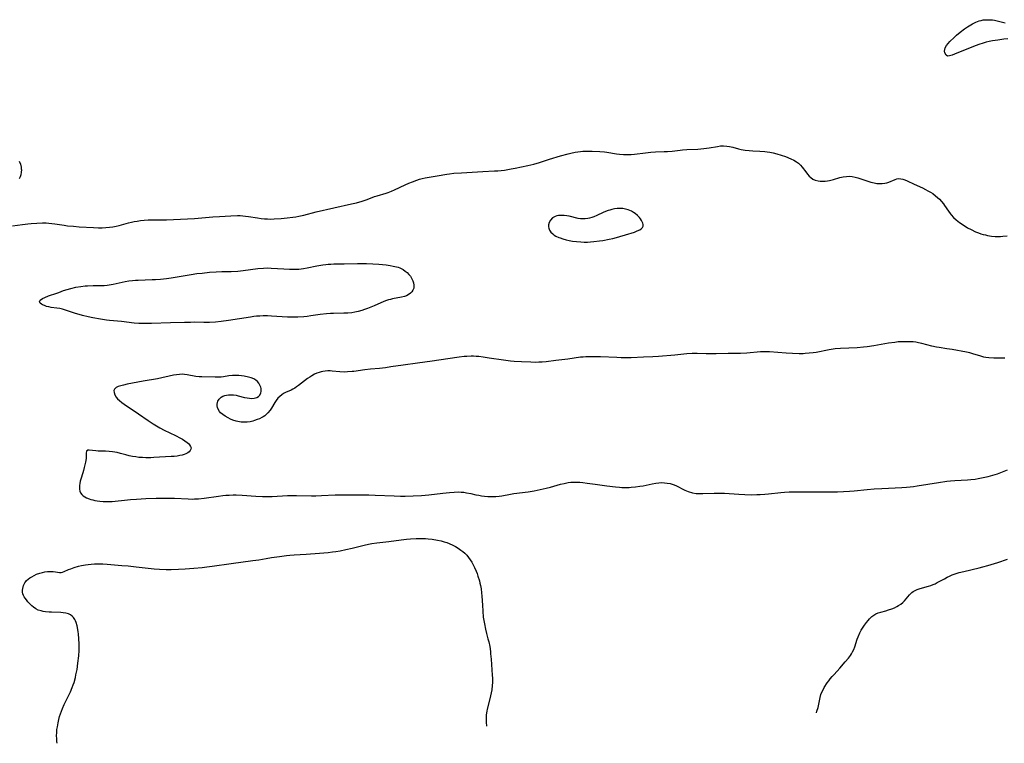
# Model space of a CAD drawing. Units: inches. Extents: x 2112363 to 2117822, y 234332 to 239682.
# Drawn here: x 2114876 to 2115120, y 234418 to 234597 of the extents above; entities that cross this region are included whole.
import ezdxf

# ---------------------------------------------------------------- set-up
doc = ezdxf.new("R2010")
doc.units = ezdxf.units.IN
doc.header["$MEASUREMENT"] = 0
doc.layers.add('c_03_T13S_R20E', color=125, linetype='Continuous')

msp = doc.modelspace()

# ---------------------------------------------------------------- linework, layer by layer
at = {"layer": 'c_03_T13S_R20E', "elevation": 818}
for points in [[(2114880.12, 234451.26), (2114879.55, 234451.65), (2114879.17, 234451.97), (2114878.81, 234452.31), (2114878.15, 234453.03), (2114877.8, 234453.46), (2114877.49, 234453.9), (2114877.27, 234454.25), (2114877.09, 234454.6), (2114876.94, 234455), (2114876.85, 234455.42), (2114876.83, 234455.86), (2114876.88, 234456.31), (2114877.07, 234457.02), (2114877.43, 234457.7), (2114877.66, 234458.01), (2114877.85, 234458.23), (2114878.22, 234458.57), (2114878.63, 234458.89), (2114879.1, 234459.2), (2114879.69, 234459.52), (2114880.31, 234459.8), (2114881.1, 234460.08), (2114881.74, 234460.26), (2114882.39, 234460.4), (2114883.02, 234460.5), (2114883.79, 234460.53), (2114884.44, 234460.5), (2114885.03, 234460.42), (2114885.95, 234460.26), (2114886.37, 234460.25), (2114886.76, 234460.34), (2114887.17, 234460.49), (2114888.24, 234460.96), (2114888.78, 234461.17), (2114889.6, 234461.45), (2114890.72, 234461.79), (2114891.43, 234461.97), (2114892.43, 234462.16), (2114893.11, 234462.26), (2114893.79, 234462.34), (2114894.65, 234462.39), (2114895.35, 234462.41), (2114896.66, 234462.37), (2114897.77, 234462.3), (2114901.38, 234462.01), (2114902.97, 234461.87), (2114904.93, 234461.66), (2114909.37, 234461.15), (2114910.75, 234461.05), (2114912.4, 234461), (2114913.58, 234461.01), (2114915.39, 234461.06), (2114917.03, 234461.14), (2114919.2, 234461.31), (2114921.27, 234461.49), (2114922.4, 234461.61), (2114923.74, 234461.78), (2114928.42, 234462.46), (2114933.81, 234463.17), (2114935.27, 234463.4), (2114937.1, 234463.72), (2114938.4, 234463.93), (2114940.37, 234464.2), (2114942.1, 234464.42), (2114942.92, 234464.5), (2114944.02, 234464.59), (2114946.95, 234464.76), (2114950.26, 234465.01), (2114952.4, 234465.21), (2114953.49, 234465.33), (2114954.3, 234465.44), (2114955.37, 234465.62), (2114956.76, 234465.9), (2114958.38, 234466.28), (2114961.37, 234467.03), (2114962.42, 234467.25), (2114963.2, 234467.38), (2114964.44, 234467.56), (2114967.41, 234467.9), (2114970.46, 234468.32), (2114971.79, 234468.48), (2114972.78, 234468.57), (2114974.21, 234468.65), (2114975, 234468.66), (2114975.73, 234468.65), (2114976.47, 234468.62), (2114977.15, 234468.56), (2114978.19, 234468.45), (2114979.46, 234468.24), (2114980.35, 234468.04), (2114981.09, 234467.84), (2114981.82, 234467.62), (2114982.37, 234467.41), (2114983.28, 234467.01), (2114983.93, 234466.66), (2114984.56, 234466.29), (2114985.28, 234465.78), (2114985.76, 234465.4), (2114986.22, 234464.99), (2114986.71, 234464.49), (2114987.15, 234463.96), (2114987.57, 234463.39), (2114987.95, 234462.79), (2114988.3, 234462.17), (2114988.63, 234461.49), (2114989.01, 234460.61), (2114989.26, 234459.97), (2114989.48, 234459.32), (2114989.82, 234458.21), (2114989.96, 234457.63), (2114990.09, 234457.05), (2114990.25, 234456.21), (2114990.38, 234455.21), (2114990.45, 234454.39), (2114990.56, 234452.21), (2114990.66, 234450.68), (2114990.8, 234449.23), (2114990.91, 234448.42), (2114991.06, 234447.56), (2114991.32, 234446.27), (2114991.61, 234445.13), (2114991.96, 234443.86), (2114992.15, 234443.07), (2114992.38, 234441.94), (2114992.55, 234440.74), (2114992.62, 234440.14), (2114992.74, 234438.85), (2114993.02, 234434.87), (2114993.04, 234434.16), (2114993.04, 234433.07), (2114993, 234432.31), (2114992.88, 234431.22), (2114992.76, 234430.47), (2114992.61, 234429.73), (2114992.44, 234428.99), (2114991.78, 234426.51), (2114991.67, 234425.98), (2114991.54, 234425.07), (2114991.5, 234424.66), (2114991.49, 234423.94), (2114991.51, 234423.22), (2114991.6, 234422.28)], [(2115073.2, 234425.55), (2115073.33, 234425.94), (2115073.58, 234426.85), (2115074.14, 234429.37), (2115074.32, 234430.06), (2115074.54, 234430.66), (2115074.82, 234431.23), (2115075.14, 234431.79), (2115075.88, 234432.96), (2115076.25, 234433.49), (2115076.59, 234433.96), (2115077.05, 234434.52), (2115077.54, 234435.07), (2115078.94, 234436.58), (2115080.33, 234438.15), (2115081.09, 234439.05), (2115081.6, 234439.73), (2115081.88, 234440.16), (2115082.13, 234440.61), (2115082.41, 234441.23), (2115082.65, 234441.9), (2115083.3, 234443.8), (2115083.52, 234444.38), (2115083.94, 234445.32), (2115084.29, 234446), (2115084.6, 234446.51), (2115085.08, 234447.23), (2115085.59, 234447.92), (2115085.96, 234448.37), (2115086.35, 234448.81), (2115086.91, 234449.34), (2115087.38, 234449.7), (2115087.87, 234450), (2115088.46, 234450.26), (2115089.12, 234450.47), (2115090.39, 234450.81), (2115091.03, 234451), (2115091.87, 234451.29), (2115092.46, 234451.53), (2115093.04, 234451.81), (2115093.52, 234452.07), (2115094.06, 234452.43), (2115094.55, 234452.82), (2115094.97, 234453.24), (2115096.2, 234454.74), (2115096.5, 234455.05), (2115096.81, 234455.31), (2115097.13, 234455.55), (2115097.61, 234455.82), (2115098.12, 234456.05), (2115098.88, 234456.31), (2115100.94, 234456.87), (2115101.49, 234457.05), (2115102.04, 234457.25), (2115102.56, 234457.48), (2115103.07, 234457.75), (2115104.83, 234458.72), (2115105.55, 234459.09), (2115106.14, 234459.37), (2115106.74, 234459.63), (2115107.51, 234459.92), (2115108.49, 234460.23), (2115109.65, 234460.53), (2115113.44, 234461.4), (2115114.35, 234461.64), (2115115.62, 234461.99), (2115116.43, 234462.23), (2115118.05, 234462.75), (2115120.45, 234463.57)], [(2114885.42, 234418.04), (2114885.36, 234418.52), (2114885.31, 234419.19), (2114885.28, 234419.9), (2114885.31, 234420.72), (2114885.36, 234421.42), (2114885.45, 234422.11), (2114885.53, 234422.62), (2114885.63, 234423.13), (2114885.81, 234423.88), (2114886.02, 234424.63), (2114886.46, 234426.01), (2114886.7, 234426.66), (2114887.12, 234427.64), (2114888.07, 234429.47), (2114888.69, 234430.74), (2114889.15, 234431.84), (2114889.37, 234432.46), (2114889.58, 234433.09), (2114889.9, 234434.26), (2114890.06, 234434.92), (2114890.32, 234436.28), (2114890.54, 234437.81), (2114890.74, 234439.65), (2114890.82, 234440.97), (2114890.83, 234441.67), (2114890.82, 234442.6), (2114890.77, 234443.89), (2114890.67, 234445.05), (2114890.6, 234445.62), (2114890.52, 234446.17), (2114890.34, 234447.07), (2114890.1, 234447.87), (2114889.94, 234448.27), (2114889.75, 234448.65), (2114889.43, 234449.12), (2114889.1, 234449.47), (2114888.72, 234449.76), (2114888.24, 234450), (2114887.57, 234450.2), (2114886.89, 234450.31), (2114886.32, 234450.36), (2114883.98, 234450.43), (2114883.41, 234450.46), (2114882.54, 234450.53), (2114881.97, 234450.62), (2114881.41, 234450.74), (2114880.74, 234450.96), (2114880.12, 234451.26)]]:
    msp.add_lwpolyline(points, dxfattribs=at)
at = {"layer": 'c_03_T13S_R20E'}
for points in [[(2115120.55, 234592.13, 816), (2115119.56, 234592.02, 816), (2115118.03, 234591.82, 816), (2115116.7, 234591.6, 816), (2115115.95, 234591.46, 816), (2115115.2, 234591.29, 816), (2115114.45, 234591.1, 816), (2115113.39, 234590.77, 816), (2115112, 234590.25, 816), (2115107.36, 234588.31, 816), (2115106.74, 234588.07, 816), (2115106.07, 234587.89, 816), (2115105.64, 234587.88, 816), (2115105.25, 234588.08, 816), (2115104.93, 234588.64, 816), (2115104.87, 234589.06, 816), (2115104.91, 234589.46, 816), (2115105.03, 234589.87, 816), (2115105.34, 234590.45, 816), (2115105.74, 234590.99, 816), (2115106.15, 234591.45, 816), (2115107.22, 234592.48, 816), (2115107.87, 234593.06, 816), (2115108.75, 234593.79, 816), (2115109.8, 234594.57, 816), (2115110.57, 234595.12, 816), (2115111.36, 234595.62, 816), (2115111.78, 234595.86, 816), (2115112.58, 234596.26, 816), (2115113.41, 234596.56, 816), (2115113.92, 234596.7, 816), (2115114.45, 234596.79, 816), (2115114.96, 234596.84, 816), (2115115.47, 234596.86, 816), (2115116.25, 234596.83, 816), (2115116.75, 234596.79, 816), (2115117.25, 234596.71, 816), (2115117.87, 234596.59, 816), (2115118.54, 234596.44, 816), (2115119.87, 234596.09, 816)], [(2114874.35, 234545.9, 816), (2114876.8, 234546.27, 816), (2114878.12, 234546.42, 816), (2114878.96, 234546.49, 816), (2114880.37, 234546.57, 816), (2114881.76, 234546.62, 816), (2114882.71, 234546.62, 816), (2114883.35, 234546.59, 816), (2114884.09, 234546.52, 816), (2114884.82, 234546.42, 816), (2114887.13, 234546.06, 816), (2114887.98, 234545.95, 816), (2114889.43, 234545.8, 816), (2114890.87, 234545.7, 816), (2114894.43, 234545.49, 816), (2114895.59, 234545.46, 816), (2114896.51, 234545.46, 816), (2114897.43, 234545.49, 816), (2114898.34, 234545.57, 816), (2114899.19, 234545.68, 816), (2114899.98, 234545.83, 816), (2114900.77, 234546, 816), (2114903.06, 234546.62, 816), (2114903.77, 234546.81, 816), (2114904.49, 234546.98, 816), (2114905.2, 234547.11, 816), (2114906.05, 234547.24, 816), (2114906.9, 234547.34, 816), (2114907.95, 234547.41, 816), (2114909.69, 234547.44, 816), (2114912.44, 234547.43, 816), (2114914.2, 234547.48, 816), (2114919.41, 234547.77, 816), (2114923.92, 234548.14, 816), (2114925.54, 234548.25, 816), (2114928.38, 234548.4, 816), (2114929.98, 234548.45, 816), (2114930.68, 234548.44, 816), (2114931.36, 234548.4, 816), (2114932, 234548.34, 816), (2114932.73, 234548.23, 816), (2114934.99, 234547.86, 816), (2114935.85, 234547.74, 816), (2114936.71, 234547.66, 816), (2114937.44, 234547.62, 816), (2114938.25, 234547.6, 816), (2114939.09, 234547.62, 816), (2114940.83, 234547.72, 816), (2114942.3, 234547.86, 816), (2114943.69, 234548.03, 816), (2114944.45, 234548.16, 816), (2114945.21, 234548.31, 816), (2114946.38, 234548.58, 816), (2114949.46, 234549.38, 816), (2114958.19, 234551.34, 816), (2114959.44, 234551.63, 816), (2114960.81, 234552, 816), (2114962.05, 234552.42, 816), (2114963.93, 234553.14, 816), (2114964.53, 234553.35, 816), (2114966.75, 234554, 816), (2114967.3, 234554.19, 816), (2114968.08, 234554.49, 816), (2114968.81, 234554.81, 816), (2114971.51, 234556.05, 816), (2114972.41, 234556.46, 816), (2114973.31, 234556.83, 816), (2114974.33, 234557.21, 816), (2114975.01, 234557.43, 816), (2114975.69, 234557.62, 816), (2114976.46, 234557.8, 816), (2114977.38, 234557.97, 816), (2114979.36, 234558.27, 816), (2114981.77, 234558.69, 816), (2114982.48, 234558.8, 816), (2114983.51, 234558.91, 816), (2114985.42, 234559.05, 816), (2114990.66, 234559.35, 816), (2114993.58, 234559.47, 816), (2114994.4, 234559.52, 816), (2114995.2, 234559.59, 816), (2114996.04, 234559.69, 816), (2114996.87, 234559.81, 816), (2114997.72, 234559.97, 816), (2114998.69, 234560.16, 816), (2115001.84, 234560.84, 816), (2115003.33, 234561.19, 816), (2115004.66, 234561.58, 816), (2115007.15, 234562.39, 816), (2115009.88, 234563.21, 816), (2115011.76, 234563.73, 816), (2115012.44, 234563.89, 816), (2115013.54, 234564.11, 816), (2115014.18, 234564.21, 816), (2115014.81, 234564.29, 816), (2115015.44, 234564.35, 816), (2115016.13, 234564.39, 816), (2115016.83, 234564.4, 816), (2115017.73, 234564.38, 816), (2115019.62, 234564.28, 816), (2115020.76, 234564.18, 816), (2115021.34, 234564.1, 816), (2115023.71, 234563.73, 816), (2115024.49, 234563.63, 816), (2115025.45, 234563.55, 816), (2115026.4, 234563.54, 816), (2115027.35, 234563.57, 816), (2115028.22, 234563.64, 816), (2115030.94, 234563.97, 816), (2115032.22, 234564.1, 816), (2115033.39, 234564.18, 816), (2115035.51, 234564.25, 816), (2115036.38, 234564.29, 816), (2115037.49, 234564.4, 816), (2115039.49, 234564.65, 816), (2115040.1, 234564.7, 816), (2115041.16, 234564.77, 816), (2115043.86, 234564.89, 816), (2115044.63, 234564.94, 816), (2115045.34, 234565.01, 816), (2115046.01, 234565.1, 816), (2115046.67, 234565.2, 816), (2115048.7, 234565.56, 816), (2115049.44, 234565.65, 816), (2115050.22, 234565.68, 816), (2115050.99, 234565.64, 816), (2115051.66, 234565.54, 816), (2115052.48, 234565.35, 816), (2115053.95, 234564.95, 816), (2115054.61, 234564.8, 816), (2115055.57, 234564.63, 816), (2115056.56, 234564.52, 816), (2115057.46, 234564.45, 816), (2115059.17, 234564.37, 816), (2115060.43, 234564.28, 816), (2115061.04, 234564.21, 816), (2115061.64, 234564.11, 816), (2115062.52, 234563.92, 816), (2115063.41, 234563.7, 816), (2115064.46, 234563.38, 816), (2115065.51, 234563.02, 816), (2115066.89, 234562.48, 816), (2115067.62, 234562.14, 816), (2115068.29, 234561.75, 816), (2115068.72, 234561.43, 816), (2115069.23, 234560.93, 816), (2115069.69, 234560.39, 816), (2115070.54, 234559.25, 816), (2115071, 234558.67, 816), (2115071.41, 234558.23, 816), (2115071.84, 234557.84, 816), (2115072.34, 234557.48, 816), (2115072.88, 234557.22, 816), (2115073.59, 234557.01, 816), (2115074.09, 234556.94, 816), (2115074.61, 234556.92, 816), (2115075.39, 234556.97, 816), (2115075.93, 234557.05, 816), (2115076.42, 234557.15, 816), (2115077.41, 234557.4, 816), (2115079, 234557.83, 816), (2115079.79, 234558.01, 816), (2115080.64, 234558.14, 816), (2115081.36, 234558.17, 816), (2115082.07, 234558.11, 816), (2115082.77, 234557.97, 816), (2115083.39, 234557.81, 816), (2115083.9, 234557.65, 816), (2115085.91, 234556.96, 816), (2115086.62, 234556.73, 816), (2115087.48, 234556.52, 816), (2115088.13, 234556.41, 816), (2115088.78, 234556.36, 816), (2115089.47, 234556.37, 816), (2115090.08, 234556.45, 816), (2115090.59, 234556.57, 816), (2115091.08, 234556.74, 816), (2115092.64, 234557.39, 816), (2115093.11, 234557.53, 816), (2115093.59, 234557.6, 816), (2115094.08, 234557.57, 816), (2115094.58, 234557.46, 816), (2115095.08, 234557.28, 816), (2115095.6, 234557.06, 816), (2115097.39, 234556.2, 816), (2115099.4, 234555.29, 816), (2115100.17, 234554.92, 816), (2115100.78, 234554.6, 816), (2115101.37, 234554.25, 816), (2115101.95, 234553.88, 816), (2115102.68, 234553.34, 816), (2115103.17, 234552.93, 816), (2115103.63, 234552.49, 816), (2115104.14, 234551.93, 816), (2115104.62, 234551.34, 816), (2115104.89, 234550.97, 816), (2115105.85, 234549.52, 816), (2115106.25, 234548.95, 816), (2115106.5, 234548.62, 816), (2115107.09, 234547.97, 816), (2115107.73, 234547.38, 816), (2115108.15, 234547.04, 816), (2115108.59, 234546.72, 816), (2115109.45, 234546.13, 816), (2115110.57, 234545.46, 816), (2115111.46, 234544.99, 816), (2115112.56, 234544.47, 816), (2115113.29, 234544.18, 816), (2115113.85, 234543.98, 816), (2115114.41, 234543.81, 816), (2115114.97, 234543.66, 816), (2115115.53, 234543.53, 816), (2115116.5, 234543.37, 816), (2115117.39, 234543.29, 816), (2115118.2, 234543.29, 816), (2115118.74, 234543.31, 816), (2115119.29, 234543.36, 816), (2115120.38, 234543.48, 816)], [(2114875.99, 234561.86, 816), (2114876.31, 234561.16, 816), (2114876.5, 234560.41, 816), (2114876.54, 234560.02, 816), (2114876.56, 234559.72, 816), (2114876.52, 234559.14, 816), (2114876.42, 234558.56, 816), (2114876.24, 234558, 816), (2114876.02, 234557.52, 816)], [(2115119.8, 234513.21, 816), (2115118.47, 234513.19, 816), (2115117.04, 234513.22, 816), (2115115.83, 234513.31, 816), (2115115.12, 234513.4, 816), (2115114.63, 234513.5, 816), (2115113.89, 234513.69, 816), (2115111.87, 234514.31, 816), (2115111.1, 234514.51, 816), (2115110.3, 234514.69, 816), (2115106.78, 234515.33, 816), (2115105.43, 234515.56, 816), (2115103.56, 234515.84, 816), (2115102.88, 234515.96, 816), (2115101.76, 234516.21, 816), (2115099.28, 234516.86, 816), (2115098.47, 234517.02, 816), (2115097.78, 234517.13, 816), (2115097.09, 234517.21, 816), (2115096.38, 234517.27, 816), (2115095.79, 234517.29, 816), (2115094.99, 234517.29, 816), (2115094.19, 234517.26, 816), (2115093.43, 234517.21, 816), (2115092.55, 234517.12, 816), (2115091, 234516.9, 816), (2115087.4, 234516.26, 816), (2115085.7, 234516.01, 816), (2115084.84, 234515.91, 816), (2115083.3, 234515.79, 816), (2115079.15, 234515.62, 816), (2115077.81, 234515.49, 816), (2115076.35, 234515.28, 816), (2115073.12, 234514.65, 816), (2115072.35, 234514.53, 816), (2115071.4, 234514.41, 816), (2115070.43, 234514.34, 816), (2115069.92, 234514.32, 816), (2115068.89, 234514.3, 816), (2115067.28, 234514.34, 816), (2115065.67, 234514.44, 816), (2115061.6, 234514.75, 816), (2115060.92, 234514.78, 816), (2115060.34, 234514.78, 816), (2115059.36, 234514.75, 816), (2115056.01, 234514.48, 816), (2115054.41, 234514.4, 816), (2115053.47, 234514.38, 816), (2115051.4, 234514.38, 816), (2115048.41, 234514.32, 816), (2115046.95, 234514.31, 816), (2115045.94, 234514.32, 816), (2115043.71, 234514.38, 816), (2115042.43, 234514.38, 816), (2115041.14, 234514.28, 816), (2115038.14, 234513.97, 816), (2115034.14, 234513.62, 816), (2115032.75, 234513.54, 816), (2115030.41, 234513.47, 816), (2115027.4, 234513.33, 816), (2115026.41, 234513.31, 816), (2115024.92, 234513.31, 816), (2115023.85, 234513.34, 816), (2115019.82, 234513.53, 816), (2115018.43, 234513.57, 816), (2115016.81, 234513.57, 816), (2115016.14, 234513.54, 816), (2115015.47, 234513.49, 816), (2115014.8, 234513.42, 816), (2115011.71, 234512.96, 816), (2115008.75, 234512.62, 816), (2115006.36, 234512.31, 816), (2115005.38, 234512.23, 816), (2115004.51, 234512.19, 816), (2115003.64, 234512.17, 816), (2115002.53, 234512.2, 816), (2115000.21, 234512.3, 816), (2114998.42, 234512.4, 816), (2114997.52, 234512.48, 816), (2114995.82, 234512.7, 816), (2114992.22, 234513.22, 816), (2114990.77, 234513.45, 816), (2114989.7, 234513.59, 816), (2114989.04, 234513.65, 816), (2114988.37, 234513.68, 816), (2114987.76, 234513.69, 816), (2114986.73, 234513.65, 816), (2114986.08, 234513.61, 816), (2114984.81, 234513.47, 816), (2114979.83, 234512.72, 816), (2114978.16, 234512.48, 816), (2114974.53, 234511.98, 816), (2114970.98, 234511.52, 816), (2114967.9, 234511.04, 816), (2114966.63, 234510.86, 816), (2114965.13, 234510.69, 816), (2114962.9, 234510.5, 816), (2114961.46, 234510.35, 816), (2114958.79, 234509.94, 816), (2114958.33, 234509.89, 816), (2114957.25, 234509.81, 816), (2114956.4, 234509.79, 816), (2114955.3, 234509.84, 816), (2114953.45, 234510.02, 816), (2114952.9, 234510.06, 816), (2114952.36, 234510.06, 816), (2114951.72, 234510.03, 816), (2114951.1, 234509.94, 816), (2114950.72, 234509.86, 816), (2114950.17, 234509.71, 816), (2114949.63, 234509.52, 816), (2114949.02, 234509.24, 816), (2114948.37, 234508.87, 816), (2114947.86, 234508.54, 816), (2114947.35, 234508.18, 816), (2114945.12, 234506.49, 816), (2114944.63, 234506.15, 816), (2114944.15, 234505.82, 816), (2114943.71, 234505.56, 816), (2114943.26, 234505.32, 816), (2114941.9, 234504.69, 816), (2114941.41, 234504.45, 816), (2114940.95, 234504.17, 816), (2114940.46, 234503.78, 816), (2114940.02, 234503.31, 816), (2114939.56, 234502.73, 816), (2114939.22, 234502.24, 816), (2114938.38, 234500.87, 816), (2114938.05, 234500.36, 816), (2114937.54, 234499.72, 816), (2114937.16, 234499.34, 816), (2114936.75, 234499, 816), (2114936.38, 234498.74, 816), (2114935.99, 234498.51, 816), (2114935.46, 234498.25, 816), (2114934.9, 234498.02, 816), (2114934.23, 234497.8, 816), (2114933.82, 234497.68, 816), (2114933.1, 234497.52, 816), (2114932.36, 234497.41, 816), (2114931.7, 234497.37, 816), (2114931.31, 234497.38, 816), (2114930.93, 234497.41, 816), (2114930.5, 234497.48, 816), (2114929.69, 234497.66, 816), (2114928.89, 234497.92, 816), (2114928.31, 234498.14, 816), (2114927.67, 234498.43, 816), (2114926.95, 234498.84, 816), (2114926.35, 234499.26, 816), (2114925.82, 234499.73, 816), (2114925.54, 234500.05, 816), (2114925.19, 234500.6, 816), (2114925.04, 234501.01, 816), (2114924.97, 234501.44, 816), (2114924.97, 234501.82, 816), (2114925.04, 234502.23, 816), (2114925.18, 234502.62, 816), (2114925.5, 234503.12, 816), (2114925.98, 234503.55, 816), (2114926.41, 234503.8, 816), (2114926.9, 234503.99, 816), (2114927.28, 234504.09, 816), (2114927.81, 234504.17, 816), (2114928.36, 234504.19, 816), (2114929.02, 234504.15, 816), (2114929.69, 234504.04, 816), (2114930.2, 234503.92, 816), (2114931.76, 234503.52, 816), (2114932.38, 234503.39, 816), (2114932.98, 234503.3, 816), (2114933.56, 234503.26, 816), (2114934.16, 234503.29, 816), (2114934.78, 234503.46, 816), (2114935.23, 234503.72, 816), (2114935.56, 234504.09, 816), (2114935.79, 234504.61, 816), (2114935.86, 234504.96, 816), (2114935.87, 234505.33, 816), (2114935.83, 234505.68, 816), (2114935.76, 234506.03, 816), (2114935.57, 234506.54, 816), (2114935.28, 234507.03, 816), (2114934.96, 234507.42, 816), (2114934.57, 234507.76, 816), (2114934.03, 234508.1, 816), (2114933.42, 234508.34, 816), (2114932.76, 234508.52, 816), (2114931.62, 234508.73, 816), (2114930.33, 234508.89, 816), (2114929.67, 234508.92, 816), (2114928.73, 234508.91, 816), (2114927.83, 234508.82, 816), (2114926.52, 234508.6, 816), (2114925.99, 234508.54, 816), (2114925.46, 234508.49, 816), (2114924.46, 234508.48, 816), (2114921.19, 234508.59, 816), (2114920.52, 234508.63, 816), (2114919.66, 234508.71, 816), (2114917.58, 234509.11, 816), (2114916.93, 234509.19, 816), (2114916.31, 234509.22, 816), (2114915.69, 234509.19, 816), (2114914.95, 234509.11, 816), (2114914.2, 234508.98, 816), (2114910.22, 234508.13, 816), (2114906.64, 234507.49, 816), (2114902.72, 234506.76, 816), (2114901.84, 234506.58, 816), (2114901.13, 234506.4, 816), (2114900.53, 234506.19, 816), (2114900.03, 234505.94, 816), (2114899.6, 234505.55, 816), (2114899.46, 234505.21, 816), (2114899.48, 234504.69, 816), (2114899.67, 234504.12, 816), (2114899.97, 234503.59, 816), (2114900.35, 234503.14, 816), (2114900.82, 234502.71, 816), (2114901.4, 234502.27, 816), (2114901.97, 234501.86, 816), (2114905.53, 234499.44, 816), (2114907.91, 234497.78, 816), (2114909.16, 234496.98, 816), (2114910.76, 234496.02, 816), (2114911.87, 234495.44, 816), (2114914.7, 234494.07, 816), (2114915.89, 234493.45, 816), (2114916.38, 234493.18, 816), (2114917, 234492.79, 816), (2114917.54, 234492.38, 816), (2114917.87, 234492.09, 816), (2114918.14, 234491.79, 816), (2114918.41, 234491.38, 816), (2114918.51, 234491.04, 816), (2114918.47, 234490.75, 816), (2114918.29, 234490.39, 816), (2114918.03, 234490.1, 816), (2114917.7, 234489.83, 816), (2114917.2, 234489.56, 816), (2114916.79, 234489.4, 816), (2114916.34, 234489.26, 816), (2114915.78, 234489.13, 816), (2114915.07, 234489.02, 816), (2114914.33, 234488.95, 816), (2114913.62, 234488.9, 816), (2114909.29, 234488.65, 816), (2114908.57, 234488.62, 816), (2114907.3, 234488.61, 816), (2114906.47, 234488.63, 816), (2114905.64, 234488.7, 816), (2114904.82, 234488.8, 816), (2114904.01, 234488.93, 816), (2114903.19, 234489.11, 816), (2114902.38, 234489.31, 816), (2114901.07, 234489.69, 816), (2114900.28, 234489.88, 816), (2114899.67, 234489.99, 816), (2114899.06, 234490.07, 816), (2114898.27, 234490.15, 816), (2114897.36, 234490.21, 816), (2114895.53, 234490.27, 816), (2114894.94, 234490.31, 816), (2114893.32, 234490.51, 816), (2114893.03, 234490.48, 816), (2114892.68, 234490.21, 816), (2114892.59, 234489.72, 816), (2114892.6, 234488.97, 816), (2114892.55, 234488.43, 816), (2114892.39, 234487.49, 816), (2114892.11, 234486.16, 816), (2114891.93, 234485.48, 816), (2114891.75, 234484.87, 816), (2114891.27, 234483.35, 816), (2114891.12, 234482.78, 816), (2114891.01, 234482.22, 816), (2114890.95, 234481.74, 816), (2114890.92, 234481.28, 816), (2114890.94, 234480.8, 816), (2114891.02, 234480.35, 816), (2114891.2, 234479.9, 816), (2114891.47, 234479.53, 816), (2114891.83, 234479.2, 816), (2114892.27, 234478.92, 816), (2114892.64, 234478.72, 816), (2114893.28, 234478.46, 816), (2114893.75, 234478.31, 816), (2114894.24, 234478.17, 816), (2114894.75, 234478.05, 816), (2114895.28, 234477.95, 816), (2114895.98, 234477.85, 816), (2114896.77, 234477.78, 816), (2114897.49, 234477.75, 816), (2114898.21, 234477.75, 816), (2114898.98, 234477.79, 816), (2114899.76, 234477.86, 816), (2114902.07, 234478.13, 816), (2114903.54, 234478.26, 816), (2114904.99, 234478.38, 816), (2114907.37, 234478.51, 816), (2114909.87, 234478.61, 816), (2114911.61, 234478.65, 816), (2114913.1, 234478.65, 816), (2114914.39, 234478.6, 816), (2114917.79, 234478.41, 816), (2114918.88, 234478.4, 816), (2114919.4, 234478.41, 816), (2114920.36, 234478.47, 816), (2114921.73, 234478.61, 816), (2114925.34, 234479.12, 816), (2114926.35, 234479.25, 816), (2114927.13, 234479.32, 816), (2114927.92, 234479.38, 816), (2114928.9, 234479.41, 816), (2114929.65, 234479.4, 816), (2114931.14, 234479.35, 816), (2114934.57, 234479.11, 816), (2114936.21, 234479.03, 816), (2114937.03, 234479.02, 816), (2114938.62, 234479.05, 816), (2114942.34, 234479.26, 816), (2114943.42, 234479.3, 816), (2114944.6, 234479.3, 816), (2114948.34, 234479.23, 816), (2114949.41, 234479.23, 816), (2114950.8, 234479.27, 816), (2114954.18, 234479.43, 816), (2114955.88, 234479.46, 816), (2114958.57, 234479.42, 816), (2114962.47, 234479.4, 816), (2114964.08, 234479.38, 816), (2114968.76, 234479.17, 816), (2114970.28, 234479.13, 816), (2114971.48, 234479.13, 816), (2114973.49, 234479.17, 816), (2114975.51, 234479.29, 816), (2114977.29, 234479.46, 816), (2114980.8, 234479.87, 816), (2114982.4, 234480.04, 816), (2114983.58, 234480.12, 816), (2114984.76, 234480.14, 816), (2114985.36, 234480.12, 816), (2114986.01, 234480.06, 816), (2114986.65, 234479.97, 816), (2114987.71, 234479.75, 816), (2114988.98, 234479.46, 816), (2114989.67, 234479.32, 816), (2114990.37, 234479.2, 816), (2114991.07, 234479.1, 816), (2114991.9, 234479.03, 816), (2114992.57, 234479.01, 816), (2114993.24, 234479.01, 816), (2114993.9, 234479.04, 816), (2114994.72, 234479.12, 816), (2114995.41, 234479.22, 816), (2114997.54, 234479.62, 816), (2114998.35, 234479.75, 816), (2115001.89, 234480.2, 816), (2115003.37, 234480.43, 816), (2115004.87, 234480.74, 816), (2115006.38, 234481.09, 816), (2115007.41, 234481.35, 816), (2115009.92, 234482.05, 816), (2115010.84, 234482.28, 816), (2115011.76, 234482.46, 816), (2115012.47, 234482.55, 816), (2115013.2, 234482.6, 816), (2115013.93, 234482.6, 816), (2115014.66, 234482.56, 816), (2115015.39, 234482.5, 816), (2115016.5, 234482.35, 816), (2115018.44, 234482.07, 816), (2115021.37, 234481.7, 816), (2115023.47, 234481.4, 816), (2115024.47, 234481.3, 816), (2115025.07, 234481.26, 816), (2115025.67, 234481.25, 816), (2115026.84, 234481.27, 816), (2115027.41, 234481.31, 816), (2115028.42, 234481.4, 816), (2115029.5, 234481.55, 816), (2115030.34, 234481.7, 816), (2115032.57, 234482.18, 816), (2115033.48, 234482.34, 816), (2115034.2, 234482.42, 816), (2115034.9, 234482.45, 816), (2115035.6, 234482.43, 816), (2115036.28, 234482.36, 816), (2115037.05, 234482.21, 816), (2115037.72, 234482, 816), (2115038.38, 234481.73, 816), (2115040.64, 234480.62, 816), (2115041.5, 234480.27, 816), (2115042.51, 234479.95, 816), (2115043.41, 234479.8, 816), (2115044.26, 234479.74, 816), (2115045.12, 234479.73, 816), (2115047.9, 234479.88, 816), (2115049.39, 234479.88, 816), (2115050.47, 234479.84, 816), (2115054, 234479.58, 816), (2115055.51, 234479.5, 816), (2115057.2, 234479.47, 816), (2115058.45, 234479.49, 816), (2115059.31, 234479.52, 816), (2115060.39, 234479.6, 816), (2115061.35, 234479.69, 816), (2115064.37, 234480.02, 816), (2115065.26, 234480.1, 816), (2115066.42, 234480.17, 816), (2115067.58, 234480.19, 816), (2115070.91, 234480.18, 816), (2115078.4, 234480.21, 816), (2115079.91, 234480.24, 816), (2115081.39, 234480.31, 816), (2115082.54, 234480.41, 816), (2115085.72, 234480.77, 816), (2115087.43, 234480.92, 816), (2115089.33, 234481.04, 816), (2115094.31, 234481.27, 816), (2115095.44, 234481.34, 816), (2115096.39, 234481.42, 816), (2115097.23, 234481.51, 816), (2115098.12, 234481.64, 816), (2115103.35, 234482.48, 816), (2115105.44, 234482.78, 816), (2115106.38, 234482.88, 816), (2115107.46, 234482.97, 816), (2115110.57, 234483.14, 816), (2115111.41, 234483.21, 816), (2115112.42, 234483.33, 816), (2115113.19, 234483.46, 816)], [(2115113.19, 234483.46, 816), (2115114.44, 234483.69, 816), (2115115.69, 234483.98, 816), (2115116.85, 234484.29, 816), (2115117.97, 234484.66, 816), (2115119.24, 234485.14, 816), (2115120.48, 234485.65, 816)]]:
    msp.add_polyline3d(points, dxfattribs=at)
for points in [[(2115029.48, 234544.93, 816), (2115029.84, 234545.17, 816), (2115030.15, 234545.47, 816), (2115030.3, 234545.85, 816), (2115030.3, 234546.26, 816), (2115030.23, 234546.57, 816), (2115030.1, 234546.9, 816), (2115029.93, 234547.26, 816), (2115029.71, 234547.62, 816), (2115029.47, 234547.94, 816), (2115028.97, 234548.47, 816), (2115028.38, 234548.95, 816), (2115027.91, 234549.25, 816), (2115027.42, 234549.52, 816), (2115026.65, 234549.85, 816), (2115026, 234550.05, 816), (2115025.34, 234550.19, 816), (2115024.66, 234550.24, 816), (2115023.92, 234550.21, 816), (2115023.25, 234550.1, 816), (2115022.58, 234549.95, 816), (2115022.12, 234549.82, 816), (2115021.66, 234549.67, 816), (2115021.05, 234549.45, 816), (2115020.45, 234549.19, 816), (2115018.88, 234548.46, 816), (2115018.14, 234548.14, 816), (2115017.62, 234547.96, 816), (2115017.09, 234547.81, 816), (2115016.62, 234547.71, 816), (2115015.99, 234547.63, 816), (2115015.36, 234547.62, 816), (2115014.81, 234547.67, 816), (2115014.26, 234547.76, 816), (2115012.04, 234548.29, 816), (2115011.42, 234548.4, 816), (2115010.76, 234548.47, 816), (2115010.11, 234548.49, 816), (2115009.36, 234548.43, 816), (2115008.95, 234548.35, 816), (2115008.57, 234548.23, 816), (2115007.93, 234547.88, 816), (2115007.38, 234547.34, 816), (2115007.05, 234546.7, 816), (2115006.93, 234546.18, 816), (2115006.94, 234545.65, 816), (2115007.01, 234545.31, 816), (2115007.19, 234544.86, 816), (2115007.52, 234544.36, 816), (2115007.96, 234543.91, 816), (2115008.33, 234543.64, 816), (2115008.73, 234543.39, 816), (2115009.44, 234543.04, 816), (2115009.78, 234542.91, 816), (2115010.51, 234542.67, 816), (2115011.28, 234542.47, 816), (2115012.07, 234542.31, 816), (2115012.9, 234542.16, 816), (2115013.89, 234542.03, 816), (2115014.89, 234541.94, 816), (2115015.73, 234541.91, 816), (2115016.53, 234541.91, 816), (2115017.34, 234541.95, 816), (2115018.15, 234542.01, 816), (2115019.51, 234542.18, 816), (2115020.33, 234542.3, 816), (2115021.94, 234542.61, 816), (2115022.83, 234542.8, 816), (2115023.72, 234543.02, 816), (2115024.59, 234543.25, 816), (2115025.98, 234543.67, 816), (2115028.17, 234544.38, 816), (2115028.87, 234544.64, 816)], [(2114882.34, 234528.24, 818), (2114883.27, 234528.6, 818), (2114885.33, 234529.27, 818), (2114885.83, 234529.45, 818), (2114887.01, 234529.9, 818), (2114887.89, 234530.2, 818), (2114888.8, 234530.46, 818), (2114890.03, 234530.73, 818), (2114891.29, 234530.94, 818), (2114892.32, 234531.05, 818), (2114892.89, 234531.1, 818), (2114894.27, 234531.16, 818), (2114897, 234531.21, 818), (2114897.78, 234531.26, 818), (2114898.26, 234531.31, 818), (2114899.28, 234531.49, 818), (2114901.48, 234532, 818), (2114902.19, 234532.15, 818), (2114903.12, 234532.31, 818), (2114904.05, 234532.43, 818), (2114904.76, 234532.49, 818), (2114905.43, 234532.52, 818), (2114908.91, 234532.62, 818), (2114909.71, 234532.66, 818), (2114910.95, 234532.76, 818), (2114912.43, 234532.94, 818), (2114913.57, 234533.1, 818), (2114918.58, 234533.92, 818), (2114919.97, 234534.11, 818), (2114921.27, 234534.26, 818), (2114923.12, 234534.43, 818), (2114924.69, 234534.55, 818), (2114926.14, 234534.6, 818), (2114928.41, 234534.66, 818), (2114930.05, 234534.75, 818), (2114931.38, 234534.88, 818), (2114935.06, 234535.36, 818), (2114936.47, 234535.47, 818), (2114937.41, 234535.5, 818), (2114938.32, 234535.48, 818), (2114941.43, 234535.25, 818), (2114942.83, 234535.17, 818), (2114944.04, 234535.18, 818), (2114945.19, 234535.24, 818), (2114946.36, 234535.38, 818), (2114947.26, 234535.53, 818), (2114949.65, 234536.02, 818), (2114951.11, 234536.29, 818), (2114951.85, 234536.39, 818), (2114952.45, 234536.44, 818), (2114953.07, 234536.48, 818), (2114953.84, 234536.5, 818), (2114956.4, 234536.52, 818), (2114959.69, 234536.59, 818), (2114961.95, 234536.58, 818), (2114963.51, 234536.54, 818), (2114964.97, 234536.46, 818), (2114965.87, 234536.37, 818), (2114966.76, 234536.27, 818), (2114967.73, 234536.13, 818), (2114968.53, 234535.99, 818), (2114969.31, 234535.81, 818), (2114969.76, 234535.68, 818), (2114970.19, 234535.52, 818), (2114970.48, 234535.39, 818), (2114971.01, 234535.09, 818), (2114971.5, 234534.75, 818), (2114971.96, 234534.36, 818), (2114972.38, 234533.92, 818), (2114972.76, 234533.45, 818), (2114973.14, 234532.84, 818), (2114973.38, 234532.33, 818), (2114973.55, 234531.81, 818), (2114973.64, 234531.29, 818), (2114973.64, 234530.91, 818), (2114973.59, 234530.54, 818), (2114973.4, 234529.99, 818), (2114973.15, 234529.6, 818), (2114972.83, 234529.26, 818), (2114972.25, 234528.85, 818), (2114971.79, 234528.63, 818), (2114971.3, 234528.45, 818), (2114970.58, 234528.26, 818), (2114968.37, 234527.87, 818), (2114967.81, 234527.74, 818), (2114967.33, 234527.6, 818), (2114966.86, 234527.44, 818), (2114966.23, 234527.2, 818), (2114963.8, 234526.15, 818), (2114962.19, 234525.51, 818), (2114961.45, 234525.24, 818), (2114960.76, 234525.02, 818), (2114959.89, 234524.78, 818), (2114959.01, 234524.58, 818), (2114958.26, 234524.45, 818), (2114957.3, 234524.36, 818), (2114956.33, 234524.31, 818), (2114953.77, 234524.28, 818), (2114952.98, 234524.26, 818), (2114952.01, 234524.19, 818), (2114950.47, 234523.99, 818), (2114948.14, 234523.64, 818), (2114947.23, 234523.52, 818), (2114946.4, 234523.43, 818), (2114944.92, 234523.34, 818), (2114943.42, 234523.31, 818), (2114942.37, 234523.34, 818), (2114938.41, 234523.6, 818), (2114937.41, 234523.64, 818), (2114936.35, 234523.65, 818), (2114935.55, 234523.62, 818), (2114934.74, 234523.57, 818), (2114934.05, 234523.5, 818), (2114933.18, 234523.38, 818), (2114927.81, 234522.54, 818), (2114925.94, 234522.27, 818), (2114924.58, 234522.13, 818), (2114923.06, 234522.05, 818), (2114921.65, 234522.03, 818), (2114919.4, 234522.07, 818), (2114918.39, 234522.06, 818), (2114916.92, 234522.03, 818), (2114913.41, 234521.91, 818), (2114908.74, 234521.78, 818), (2114907.4, 234521.76, 818), (2114906.3, 234521.78, 818), (2114905.62, 234521.81, 818), (2114904.42, 234521.9, 818), (2114901.35, 234522.26, 818), (2114898.37, 234522.55, 818), (2114897.62, 234522.63, 818), (2114896.1, 234522.84, 818), (2114894.19, 234523.17, 818), (2114893.1, 234523.4, 818), (2114891.71, 234523.74, 818), (2114890.81, 234523.99, 818), (2114889.93, 234524.26, 818), (2114887.44, 234525.09, 818), (2114886.74, 234525.3, 818), (2114886.04, 234525.47, 818), (2114885.32, 234525.59, 818), (2114883.94, 234525.76, 818), (2114883.31, 234525.87, 818), (2114882.76, 234526.02, 818), (2114882.27, 234526.19, 818), (2114881.76, 234526.42, 818), (2114881.49, 234526.58, 818), (2114881.21, 234526.82, 818), (2114881.03, 234527.18, 818), (2114881.22, 234527.55, 818), (2114881.75, 234527.95, 818)]]:
    msp.add_polyline3d(points, close=True, dxfattribs=at)

doc.saveas('drawing.dxf')
